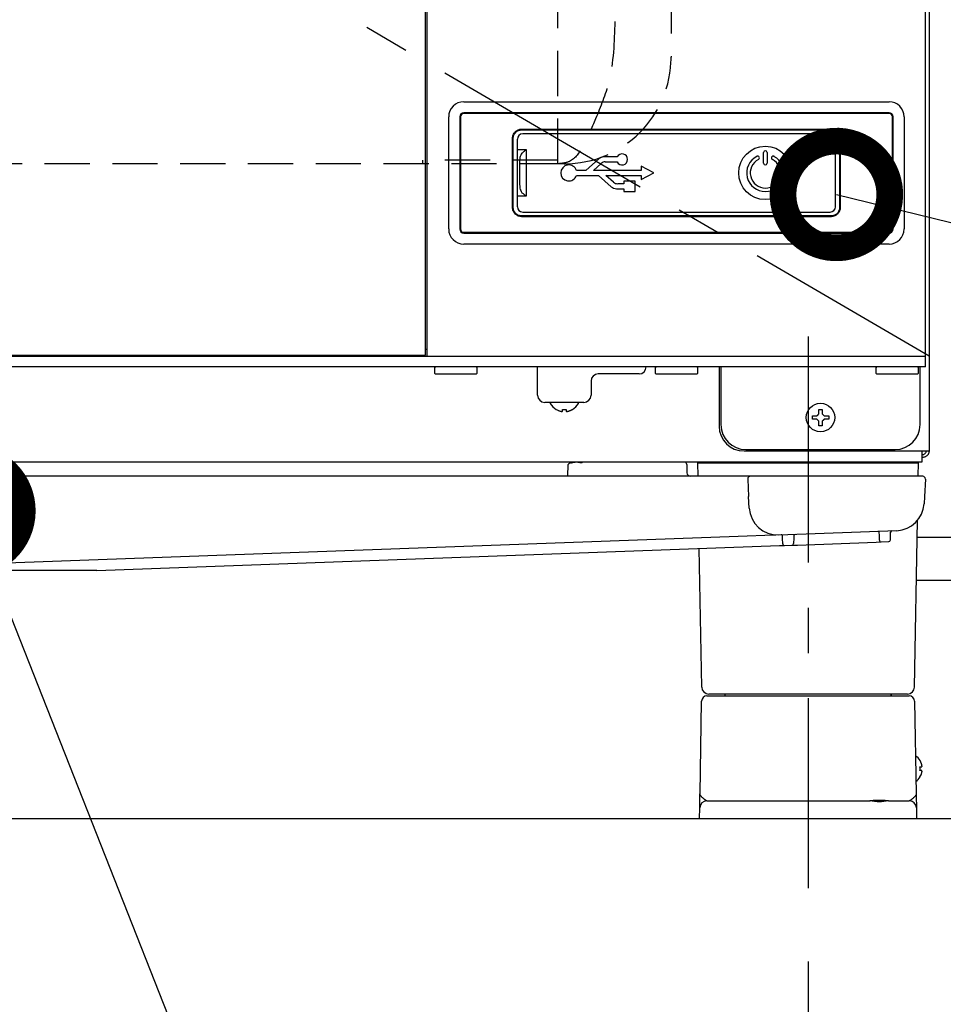
# Model space of a CAD drawing. Extents: x 31 to 8176, y 0 to 5507.
# Drawn here: x 1692 to 1952, y 1337 to 1614 of the extents above; entities that cross this region are included whole.
import ezdxf

# ---------------------------------------------------------------- set-up
doc = ezdxf.new("R2010")
doc.units = 0
doc.header["$LTSCALE"] = 2
doc.header["$MEASUREMENT"] = 0
doc.linetypes.add('CENTER', pattern=[50.8, 31.75, -6.35, 6.35, -6.35])
doc.linetypes.add('HIDDEN', pattern=[9.525, 6.35, -3.175])
doc.layers.add('DANMEN', color=7, linetype='Continuous')
doc.layers.add('SUNPOU', color=7, linetype='Continuous')
doc.styles.get("Standard").update_dxf_attribs({"font": 'romans.shx', "bigfont": 'extfont.shx'})
doc.dimstyles.get("Standard").update_dxf_attribs({"dimscale": 20, "dimtxt": 2, "dimasz": 3, "dimexe": 1, "dimexo": 1, "dimgap": 0.6, "dimtad": 3, "dimdec": 0, "dimzin": 0, "dimdsep": 46, "dimtxsty": 'Standard', "dimblk": 'OPEN', "dimcen": 1.5, "dimadec": 0, "dimazin": 0, "dimtfac": 1, "dimtdec": 0, "dimtmove": 0, "dimatfit": 0, "dimldrblk": 'DOTSMALL', "dimfxl": 1, "dimtolj": 1, "dimtzin": 0, "dimarcsym": 0})
doc.dimstyles.new('STANDARD$0', dxfattribs={"dimscale": 10, "dimtxt": 2, "dimasz": 3, "dimexe": 1, "dimexo": 1, "dimgap": 0.6, "dimtad": 3, "dimdec": 0, "dimzin": 0, "dimdsep": 46, "dimtxsty": 'Standard', "dimblk1": 'OPEN', "dimblk2": 'OPEN', "dimsah": 1, "dimcen": 1.5, "dimadec": 0, "dimazin": 0, "dimtfac": 1, "dimtdec": 0, "dimtmove": 0, "dimatfit": 0, "dimldrblk": 'DOTSMALL', "dimfxl": 1, "dimtvp": 1, "dimtolj": 1, "dimtzin": 0, "dimarcsym": 0})

# ---------------------------------------------------------------- blocks, each defined once
blk = doc.blocks.new('_OPEN')
at = {"color": 0, "linetype": 'ByBlock'}
for p, q in [((-1, 0.1667), (0, 0)), ((0, 0), (-1, -0.1667)), ((0, 0), (-1, 0))]:
    blk.add_line(p, q, dxfattribs=at)
blk = doc.blocks.new('*D28')
at = {"layer": 'DEFPOINTS', "color": 0, "lineweight": 0}
for p in [(1231.79, 1369.29), (1913.79, 1369.29), (1913.79, 996.39)]:
    blk.add_point(p, dxfattribs=at)
at = {"layer": 'SUNPOU', "color": 0, "lineweight": -2}
for p, q in [((1231.79, 1349.29), (1231.79, 976.39)), ((1913.79, 1349.29), (1913.79, 976.39)), ((1291.79, 996.39), (1853.79, 996.39))]:
    blk.add_line(p, q, dxfattribs=at)
at = {"layer": 'SUNPOU', "color": 0, "lineweight": -2, "xscale": 60, "yscale": 60, "zscale": 60, "rotation": 180}
blk.add_blockref('_OPEN', (1231.79, 996.39), dxfattribs=at)
at = {"layer": 'SUNPOU', "color": 0, "lineweight": -2, "xscale": 60, "yscale": 60, "zscale": 60}
blk.add_blockref('_OPEN', (1913.79, 996.39), dxfattribs=at)
at = {"layer": 'SUNPOU', "color": 0, "insert": (1572.79, 1028.39), "char_height": 40, "attachment_point": 5}
blk.add_mtext('\\A1;682', dxfattribs=at)
blk = doc.blocks.new('_DotSmall')
at = {"color": 0, "linetype": 'ByBlock', "const_width": 0.5}
blk.add_lwpolyline([(-0.0625, 0, 1), (0.0625, 0, 1)], format="xyb", close=True, dxfattribs=at)

msp = doc.modelspace()

# ---------------------------------------------------------------- linework, layer by layer
at = {"color": 2}
for p, q in [((1806.29, 1519.65), (1806.29, 2370.65)), ((1806.79, 1519.4), (1806.79, 2370.9)), ((1946.79, 1519.4), (1946.79, 2370.9)), ((1947.79, 2371.15), (1947.79, 1492.75)), ((1817.04, 1590.89), (1936.54, 1590.89)), ((1812.79, 1555.14), (1812.79, 1586.64)), ((1815.9, 1586.64), (1815.9, 1555.14)), ((1816.1, 1586.64), (1816.1, 1555.14)), ((1936.54, 1587.79), (1817.04, 1587.79)), ((1936.54, 1587.59), (1817.04, 1587.59)), ((1937.49, 1555.14), (1937.49, 1586.64)), ((1937.69, 1555.14), (1937.69, 1586.64)), ((1940.79, 1586.64), (1940.79, 1555.14)), ((1833.34, 1583.2), (1920.25, 1583.2)), ((1833.34, 1583), (1920.25, 1583)), ((1830.74, 1561.19), (1830.74, 1580.6)), ((1830.94, 1561.19), (1830.94, 1580.6)), ((1832.09, 1561.39), (1832.09, 1580.39)), ((1919.99, 1581.89), (1833.59, 1581.89)), ((1921.49, 1561.39), (1921.49, 1580.39)), ((1922.65, 1580.6), (1922.65, 1561.19)), ((1922.85, 1580.6), (1922.85, 1561.19)), ((1832.09, 1577.44), (1834.59, 1577.44)), ((1834.59, 1577.44), (1834.59, 1564.34)), ((1854.96, 1574.82), (1851.35, 1571.59)), ((1860.14, 1575.39), (1856.46, 1575.39)), ((1901.29, 1573.64), (1901.29, 1576.64)), ((1902.29, 1576.64), (1902.29, 1573.64)), ((1832.74, 1574.21), (1832.74, 1567.58)), ((1851.35, 1571.59), (1848.68, 1571.59)), ((1853.45, 1571.59), (1855.64, 1573.55)), ((1866.89, 1571.59), (1853.45, 1571.59)), ((1856.81, 1573.99), (1860.14, 1573.99)), ((1866.89, 1572.75), (1866.89, 1571.59)), ((1870.49, 1570.89), (1866.89, 1572.75)), ((1848.68, 1570.19), (1854.9, 1570.19)), ((1854.9, 1570.19), (1858.46, 1567.01)), ((1859.13, 1568.29), (1857, 1570.19)), ((1857, 1570.19), (1866.89, 1570.19)), ((1866.89, 1569.03), (1870.49, 1570.89)), ((1866.89, 1570.19), (1866.89, 1569.03)), ((1859.95, 1566.44), (1862.03, 1566.44)), ((1862.03, 1567.84), (1860.3, 1567.84)), ((1862.03, 1568.59), (1862.03, 1567.84)), ((1865.23, 1568.59), (1862.03, 1568.59)), ((1862.03, 1566.44), (1862.03, 1565.69)), ((1865.23, 1565.69), (1865.23, 1568.59)), ((1834.59, 1564.34), (1832.09, 1564.34)), ((1862.03, 1565.69), (1865.23, 1565.69)), ((1920.25, 1558.79), (1833.34, 1558.79)), ((1920.25, 1558.59), (1833.34, 1558.59)), ((1833.59, 1559.89), (1919.99, 1559.89)), ((1817.04, 1554.2), (1936.54, 1554.2)), ((1817.04, 1554), (1936.54, 1554)), ((1936.54, 1550.89), (1817.04, 1550.89)), ((1198.79, 1519.4), (1946.79, 1519.4)), ((1339.29, 1519.65), (1806.29, 1519.65)), ((1696.21, 1519.65), (1696.21, 1519.4)), ((1767.85, 1519.4), (1767.85, 1519.65)), ((1805.79, 1519.65), (1805.79, 1519.4)), ((1806.29, 1521.4), (1806.79, 1521.4)), ((1944.79, 1519.4), (1944.79, 1519.4)), ((1946.79, 1516.4), (1946.79, 1519.4)), ((1946.79, 1516.4), (1198.79, 1516.4)), ((1809.04, 1516.4), (1808.79, 1516.15)), ((1820.79, 1516.15), (1820.54, 1516.4)), ((1837.79, 1508.4), (1837.79, 1516.4)), ((1871.04, 1516.4), (1870.79, 1516.15)), ((1882.79, 1516.15), (1882.54, 1516.4)), ((1888.79, 1516.4), (1888.79, 1499.75)), ((1889.29, 1516.4), (1889.29, 1500.15)), ((1933.04, 1516.4), (1932.79, 1516.15)), ((1944.79, 1516.15), (1944.54, 1516.4)), ((1945.29, 1500.15), (1945.29, 1516.4)), ((1808.79, 1516.15), (1808.79, 1514.65)), ((1808.79, 1514.65), (1809.04, 1514.4)), ((1809.04, 1514.4), (1820.54, 1514.4)), ((1820.54, 1514.4), (1820.79, 1514.65)), ((1820.79, 1514.65), (1820.79, 1516.15)), ((1866.29, 1514.4), (1854.79, 1514.4)), ((1870.79, 1516.15), (1870.79, 1514.65)), ((1870.79, 1514.65), (1871.04, 1514.4)), ((1871.04, 1514.4), (1882.54, 1514.4)), ((1882.54, 1514.4), (1882.79, 1514.65)), ((1882.79, 1514.65), (1882.79, 1516.15)), ((1932.79, 1516.15), (1932.79, 1514.65)), ((1932.79, 1514.65), (1933.04, 1514.4)), ((1933.04, 1514.4), (1944.54, 1514.4)), ((1944.54, 1514.4), (1944.79, 1514.65)), ((1944.79, 1514.65), (1944.79, 1516.15)), ((1852.79, 1512.4), (1852.79, 1508.4)), ((1850.79, 1506.4), (1839.79, 1506.4)), ((1841.29, 1506.4), (1841.29, 1506.3)), ((1849.29, 1506.3), (1849.29, 1506.4)), ((1842.99, 1504.42), (1842.99, 1504.45)), ((1847.59, 1504.45), (1847.59, 1504.42)), ((1914.99, 1501.65), (1914.99, 1502.65)), ((1919.59, 1502.65), (1919.59, 1501.65)), ((1895.79, 1492.75), (1947.79, 1492.75)), ((1896.29, 1493.15), (1938.29, 1493.15)), ((1945.79, 1492.75), (1945.79, 1489.65)), ((1945.99, 1491.75), (1945.79, 1491.75)), ((1945.79, 1489.65), (1258.75, 1489.65)), ((1846.31, 1485.65), (1846.33, 1488.91)), ((1879.71, 1488.91), (1879.75, 1486.63)), ((1882.79, 1489.45), (1944.79, 1489.45)), ((1882.86, 1485.65), (1882.79, 1489.45)), ((1944.73, 1485.65), (1944.79, 1489.45)), ((1945.99, 1490.95), (1945.79, 1490.95)), ((1946, 1485.65), (1199.58, 1485.65)), ((1896.84, 1484.86), (1897.09, 1480)), ((1946.75, 1484.86), (1946.5, 1480)), ((1897.26, 1476.72), (1897.09, 1480)), ((1946.5, 1480), (1946.39, 1477.93)), ((1943.69, 1426.41), (1944.51, 1473.18)), ((1938.69, 1470.35), (1905.54, 1469.14)), ((1933.82, 1469.18), (1933.81, 1469.77)), ((1936.94, 1467.76), (1936.97, 1469.26)), ((1936.97, 1469.26), (1936.98, 1469.91)), ((1894.1, 1468.72), (1672.98, 1460.65)), ((1904.21, 1469.09), (1894.1, 1468.72)), ((1906.64, 1468.19), (1906.63, 1468.77)), ((1906.66, 1466.69), (1906.64, 1468.19)), ((1909.75, 1468.27), (1909.73, 1466.77)), ((1909.76, 1468.92), (1909.75, 1468.27)), ((1910.84, 1466.33), (1932.96, 1467.14)), ((1932.96, 1467.14), (1934.36, 1467.19)), ((1933.84, 1467.68), (1933.82, 1469.18)), ((1934.36, 1467.19), (1936.46, 1467.27)), ((1981.79, 1468.45), (1944.43, 1468.45)), ((1713.95, 1459.15), (1905.78, 1466.15)), ((1883.89, 1426.41), (1883.21, 1465.32)), ((1905.78, 1466.15), (1907.18, 1466.2)), ((1907.18, 1466.2), (1909.25, 1466.28)), ((1909.25, 1466.28), (1910.84, 1466.33)), ((1713.95, 1459.15), (1431.64, 1459.15)), ((1944.22, 1456.45), (1981.79, 1456.45)), ((1883.42, 1396.41), (1883.87, 1422.47)), ((1885.37, 1423.95), (1942.22, 1423.95)), ((1941.69, 1424.45), (1885.89, 1424.45)), ((1890.55, 1423.95), (1890.55, 1423.96)), ((1937.04, 1423.95), (1937.04, 1423.96)), ((1943.72, 1422.47), (1944.17, 1396.41)), ((1945.24, 1405.75), (1945.27, 1405.75)), ((1945.27, 1401.15), (1945.24, 1401.15)), ((1883.29, 1389.45), (1883.35, 1392.48)), ((1885.35, 1394.45), (1931.22, 1394.45)), ((1936.37, 1394.45), (1942.24, 1394.45)), ((1944.24, 1392.48), (1944.29, 1389.45)), ((659.19, 1389.45), (4697.48, 1389.45))]:
    msp.add_line(p, q, dxfattribs=at)
for centre, radius in [((1901.79, 1570.89), 7.5), ((1917.29, 1502.15), 4)]:
    msp.add_circle(centre, radius, dxfattribs=at)
for centre, radius, start, end in [((1817.04, 1586.64), 4.25, 90, 180), ((1936.54, 1586.64), 4.25, 0, 90), ((1817.04, 1586.64), 1.15, 90, 180), ((1817.04, 1586.64), 0.946, 90, 180), ((1936.54, 1586.64), 1.15, 0, 90), ((1936.54, 1586.64), 0.946, 0, 90), ((1833.59, 1580.39), 1.5, 90, 180), ((1919.99, 1580.39), 1.5, 0, 90), ((1901.79, 1576.64), 0.5, 0, 180), ((1856.46, 1573.14), 2.25, 90, 131.8103), ((1861.52, 1574.69), 1.55, 206.8472, 153.1528), ((1901.79, 1570.89), 5.25, 117.5, 62.5), ((1901.79, 1570.89), 4.25, 117.5, 62.5), ((1899.6, 1575.11), 0.5, 297.5, 117.5), ((1903.99, 1575.11), 0.5, 62.5, 242.5), ((1846.54, 1570.89), 2.25, 17.9765, 341.7239), ((1856.81, 1572.24), 1.75, 90, 131.8103), ((1901.79, 1573.64), 0.5, 180, 0), ((1859.95, 1568.69), 2.25, 228.2874, 270), ((1860.3, 1569.59), 1.75, 228.2874, 270), ((1833.59, 1561.39), 1.5, 180, 270), ((1919.99, 1561.39), 1.5, 270, 0), ((1817.04, 1555.14), 4.25, 180, 270), ((1817.04, 1555.14), 1.15, 180, 270), ((1817.04, 1555.14), 0.946, 180, 270), ((1936.54, 1555.14), 4.25, 270, 0), ((1936.54, 1555.14), 1.15, 270, 0), ((1936.54, 1555.14), 0.946, 270, 0), ((1768.85, 1519.9), 0.5, 270, 330.0001), ((1866.29, 1516.4), 2, 270, 0), ((1854.79, 1512.4), 2, 90, 180), ((1839.79, 1508.4), 2, 180, 270), ((1850.79, 1508.4), 2, 270, 0), ((1841.69, 1506.3), 0.4, 180, 210.3012), ((1845.49, 1508.52), 4.8, 210.3012, 238.6273), ((1845.09, 1508.52), 4.8, 301.3727, 329.6988), ((1848.89, 1506.3), 0.4, 329.6988, 0), ((1895.79, 1499.75), 7, 180, 270), ((1878.96, 1488.9), 0.75, 1, 90), ((1880.75, 1486.65), 1, 181, 270), ((1897.58, 1484.9), 0.75, 90, 183), ((1946, 1484.9), 0.75, 357, 90), ((1938.4, 1478.35), 8, 272.0902, 357), ((1905.25, 1477.14), 8, 183, 272.0902), ((1910.16, 1468.91), 0.4, 92.0902, 179), ((1933.41, 1469.76), 0.4, 1, 92.0902), ((1937.38, 1469.9), 0.4, 92.0902, 179), ((1906.23, 1468.77), 0.4, 1, 92.0902), ((1907.16, 1466.7), 0.5, 181, 272.0902), ((1909.23, 1466.77), 0.5, 272.0902, 359), ((1934.34, 1467.69), 0.5, 181, 272.0902), ((1936.44, 1467.77), 0.5, 272.0902, 359), ((1885.89, 1426.45), 2, 181, 270), ((1941.69, 1426.45), 2, 270, 359), ((1885.37, 1422.45), 1.5, 90, 179), ((1890.05, 1423.95), 0.5, 1, 90), ((1890.09, 1423.95), 0.5, 0, 90), ((1937.49, 1423.95), 0.5, 90, 180), ((1937.54, 1423.95), 0.5, 90, 179), ((1942.22, 1422.45), 1.5, 1, 90), ((1941.17, 1403.25), 4.8, 31.3459, 54.1501), ((1941.49, 1403.45), 3.78, 0.0035, 7.6041), ((1941.49, 1403.45), 3.78, 352.3959, 359.9965), ((1941.17, 1403.65), 4.8, 307.7466, 328.6074), ((1885.35, 1392.45), 2, 90, 179), ((1942.24, 1392.45), 2, 1, 90)]:
    msp.add_arc(centre, radius, start, end, dxfattribs=at)
for centre, major_axis, ratio, start_param, end_param in [((1770.62, 1519.9), (0, 0.5), 0.292372, 3.141593, 4.1888), ((1804.58, 1519.9), (0, 0.5), 0.292372, 3.141592, 4.1888), ((1896.29, 1500.15), (-4.95, -4.95), 0.999695, 5.497939, 7.068431), ((1938.29, 1500.15), (4.95, -4.95), 0.999695, 5.497939, 7.068431), ((1849.13, 1488.9), (2.8, 0), 0.268246, 2.414206, 3.124139), ((1850.6, 1488.9), (0, 0.75), 0.707107, 6.283177, 7.12659), ((1890.09, 1423.95), (0, -0.5), 0.990812, 1.590449, 3.141593), ((1894.55, 1423.95), (-4, 0.01), 0.00218, 6.147572, 6.283228), ((1890.09, 1423.95), (0.5, 0), 0.14382, 0, 0.137069), ((1937.49, 1423.95), (-0.5, 0), 0.14382, 6.146116, 6.283185), ((1933.03, 1423.95), (4, 0.01), 0.00218, 6.283142, 6.418799)]:
    msp.add_ellipse(centre, major_axis=major_axis, ratio=ratio, start_param=start_param, end_param=end_param, dxfattribs=at)
for points, knots in [([(1830.74, 1580.6), (1830.74, 1580.76), (1830.77, 1581.1), (1830.92, 1581.58), (1831.15, 1582.03), (1831.47, 1582.43), (1831.86, 1582.76), (1832.32, 1583.01), (1832.82, 1583.16), (1833.16, 1583.2), (1833.34, 1583.2)], [0, 0, 0, 0, 0.122471, 0.245371, 0.370218, 0.494107, 0.61828, 0.743859, 0.871823, 1, 1, 1, 1]), ([(1830.94, 1580.6), (1830.94, 1580.75), (1830.97, 1581.06), (1831.1, 1581.51), (1831.32, 1581.92), (1831.62, 1582.29), (1831.98, 1582.59), (1832.4, 1582.82), (1832.86, 1582.96), (1833.18, 1583), (1833.34, 1583)], [0, 0, 0, 0, 0.12245, 0.245358, 0.370213, 0.494109, 0.618291, 0.743877, 0.871849, 1, 1, 1, 1]), ([(1920.25, 1583.2), (1920.42, 1583.2), (1920.75, 1583.17), (1921.24, 1583.02), (1921.69, 1582.78), (1922.08, 1582.46), (1922.41, 1582.07), (1922.66, 1581.62), (1922.81, 1581.12), (1922.85, 1580.77), (1922.85, 1580.6)], [0, 0, 0, 0, 0.122471, 0.245371, 0.370218, 0.494107, 0.61828, 0.743859, 0.871823, 1, 1, 1, 1]), ([(1920.25, 1583), (1920.4, 1583), (1920.71, 1582.97), (1921.16, 1582.83), (1921.57, 1582.62), (1921.94, 1582.32), (1922.24, 1581.96), (1922.47, 1581.54), (1922.62, 1581.08), (1922.65, 1580.76), (1922.65, 1580.6)], [0, 0, 0, 0, 0.12245, 0.245358, 0.370213, 0.494109, 0.618291, 0.743877, 0.871849, 1, 1, 1, 1]), ([(1834.59, 1577.44), (1834.39, 1577.28), (1833.98, 1576.95), (1833.59, 1576.61), (1833.39, 1576.44)], [0, 0, 0, 0, 0.507666, 1, 1, 1, 1]), ([(1832.8, 1575.21), (1832.78, 1575.05), (1832.75, 1574.71), (1832.74, 1574.38), (1832.74, 1574.21)], [0, 0, 0, 0, 0.482423, 1, 1, 1, 1]), ([(1833.39, 1576.44), (1833.25, 1576.26), (1833.02, 1575.86), (1832.86, 1575.43), (1832.8, 1575.21)], [0, 0, 0, 0, 0.504564, 1, 1, 1, 1]), ([(1832.74, 1567.58), (1832.74, 1567.41), (1832.75, 1567.07), (1832.78, 1566.74), (1832.8, 1566.58)], [0, 0, 0, 0, 0.517416, 1, 1, 1, 1]), ([(1832.8, 1566.58), (1832.86, 1566.36), (1833.02, 1565.93), (1833.25, 1565.53), (1833.39, 1565.34)], [0, 0, 0, 0, 0.495367, 1, 1, 1, 1]), ([(1833.39, 1565.34), (1833.59, 1565.17), (1833.98, 1564.84), (1834.39, 1564.51), (1834.59, 1564.34)], [0, 0, 0, 0, 0.492284, 1, 1, 1, 1]), ([(1833.34, 1558.59), (1833.17, 1558.59), (1832.84, 1558.62), (1832.35, 1558.76), (1831.9, 1559), (1831.51, 1559.32), (1831.18, 1559.71), (1830.93, 1560.17), (1830.77, 1560.66), (1830.74, 1561.01), (1830.74, 1561.19)], [0, 0, 0, 0, 0.122471, 0.245371, 0.370218, 0.494107, 0.61828, 0.743859, 0.871823, 1, 1, 1, 1]), ([(1833.34, 1558.79), (1833.18, 1558.79), (1832.88, 1558.82), (1832.43, 1558.95), (1832.01, 1559.17), (1831.65, 1559.46), (1831.34, 1559.83), (1831.11, 1560.24), (1830.97, 1560.7), (1830.94, 1561.03), (1830.94, 1561.19)], [0, 0, 0, 0, 0.12245, 0.245358, 0.370213, 0.494109, 0.618291, 0.743877, 0.871849, 1, 1, 1, 1]), ([(1922.85, 1561.19), (1922.85, 1561.02), (1922.82, 1560.69), (1922.67, 1560.2), (1922.44, 1559.75), (1922.12, 1559.35), (1921.72, 1559.03), (1921.27, 1558.78), (1920.77, 1558.62), (1920.42, 1558.59), (1920.25, 1558.59)], [0, 0, 0, 0, 0.122471, 0.245371, 0.370218, 0.494107, 0.61828, 0.743859, 0.871823, 1, 1, 1, 1]), ([(1922.65, 1561.19), (1922.65, 1561.03), (1922.62, 1560.72), (1922.49, 1560.28), (1922.27, 1559.86), (1921.97, 1559.49), (1921.61, 1559.19), (1921.19, 1558.96), (1920.73, 1558.82), (1920.41, 1558.79), (1920.25, 1558.79)], [0, 0, 0, 0, 0.12245, 0.245357, 0.370211, 0.494106, 0.618287, 0.743873, 0.871844, 1, 1, 1, 1]), ([(1842.99, 1504.45), (1843.2, 1504.33), (1843.41, 1504.22), (1843.73, 1504.08), (1843.84, 1504.04), (1844.07, 1503.96), (1844.18, 1503.93), (1844.29, 1503.9)], [0, 0, 0, 0, 0.5, 0.5, 0.75, 0.75, 1, 1, 1, 1]), ([(1845.79, 1504.45), (1845.79, 1504.33), (1845.79, 1504.22), (1845.79, 1504.08), (1845.79, 1504.04), (1845.79, 1503.96), (1845.79, 1503.93), (1845.79, 1503.9)], [0, 0, 0, 0, 0.5, 0.5, 0.75, 0.75, 1, 1, 1, 1]), ([(1914.99, 1502.65), (1915.2, 1502.65), (1915.41, 1502.65), (1915.73, 1502.65), (1915.84, 1502.65), (1916.07, 1502.65), (1916.18, 1502.65), (1916.29, 1502.65)], [0, 0, 0, 0, 0.5, 0.5, 0.75, 0.75, 1, 1, 1, 1]), ([(1917.79, 1504.45), (1917.79, 1504.24), (1917.79, 1504.03), (1917.79, 1503.71), (1917.79, 1503.6), (1917.79, 1503.38), (1917.79, 1503.26), (1917.79, 1503.15)], [0, 0, 0, 0, 0.5, 0.5, 0.75, 0.75, 1, 1, 1, 1]), ([(1916.79, 1499.85), (1916.79, 1500.05), (1916.79, 1500.26), (1916.79, 1500.59), (1916.79, 1500.7), (1916.79, 1500.92), (1916.79, 1501.03), (1916.79, 1501.15)], [0, 0, 0, 0, 0.5, 0.5, 0.75, 0.75, 1, 1, 1, 1]), ([(1919.59, 1501.65), (1919.39, 1501.65), (1919.18, 1501.65), (1918.86, 1501.65), (1918.75, 1501.65), (1918.52, 1501.65), (1918.41, 1501.65), (1918.29, 1501.65)], [0, 0, 0, 0, 0.5, 0.5, 0.75, 0.75, 1, 1, 1, 1]), ([(1947.79, 1492.75), (1947.79, 1492.72), (1947.79, 1492.69), (1947.79, 1492.63), (1947.78, 1492.54), (1947.77, 1492.45), (1947.74, 1492.28), (1947.7, 1492.17), (1947.64, 1492.01), (1947.61, 1491.95), (1947.57, 1491.87), (1947.55, 1491.85), (1947.52, 1491.8), (1947.51, 1491.77), (1947.43, 1491.65), (1947.35, 1491.56), (1947.18, 1491.39), (1947.09, 1491.32), (1946.9, 1491.18), (1946.79, 1491.13), (1946.63, 1491.06), (1946.57, 1491.04), (1946.49, 1491.02), (1946.46, 1491.01), (1946.4, 1490.99), (1946.37, 1490.99), (1946.23, 1490.96), (1946.11, 1490.95), (1945.99, 1490.95)], [0, 0, 0, 0, 0.03125, 0.03125, 0.0625, 0.125, 0.125, 0.25, 0.25, 0.3125, 0.3125, 0.34375, 0.34375, 0.375, 0.375, 0.5, 0.5, 0.625, 0.625, 0.75, 0.75, 0.8125, 0.8125, 0.84375, 0.84375, 0.875, 0.875, 1, 1, 1, 1]), ([(1945.99, 1491.75), (1946.01, 1491.75), (1946.03, 1491.75), (1946.06, 1491.75), (1946.08, 1491.75), (1946.13, 1491.76), (1946.16, 1491.76), (1946.25, 1491.78), (1946.32, 1491.8), (1946.5, 1491.87), (1946.61, 1491.95), (1946.79, 1492.13), (1946.87, 1492.24), (1946.94, 1492.42), (1946.96, 1492.49), (1946.98, 1492.58), (1946.99, 1492.62), (1946.99, 1492.68), (1946.99, 1492.71), (1946.99, 1492.75)], [0, 0, 0, 0, 0.03125, 0.03125, 0.0625, 0.0625, 0.125, 0.125, 0.25, 0.25, 0.5, 0.5, 0.75, 0.75, 0.875, 0.875, 0.9375, 0.9375, 1, 1, 1, 1]), ([(1847.04, 1489.4), (1847.05, 1489.4), (1847.07, 1489.41), (1847.11, 1489.42), (1847.14, 1489.43), (1847.18, 1489.44), (1847.21, 1489.45), (1847.24, 1489.46), (1847.28, 1489.46), (1847.31, 1489.47), (1847.34, 1489.48), (1847.37, 1489.49), (1847.41, 1489.5), (1847.44, 1489.51), (1847.47, 1489.52), (1847.5, 1489.52), (1847.56, 1489.54), (1847.63, 1489.55), (1847.72, 1489.57), (1847.81, 1489.59), (1847.88, 1489.6), (1847.95, 1489.61), (1847.99, 1489.62), (1848.04, 1489.63), (1848.09, 1489.63), (1848.14, 1489.64), (1848.19, 1489.64), (1848.24, 1489.64), (1848.28, 1489.65), (1848.33, 1489.65), (1848.37, 1489.65), (1848.38, 1489.65)], [0, 0, 0, 0, 0.024733, 0.049392, 0.073977, 0.098488, 0.122925, 0.147289, 0.171579, 0.195796, 0.21994, 0.244011, 0.268009, 0.291934, 0.315786, 0.339566, 0.363274, 0.431447, 0.498988, 0.5659, 0.632188, 0.66795, 0.703935, 0.740144, 0.776579, 0.813242, 0.850132, 0.887252, 0.924603, 0.962185, 1, 1, 1, 1]), ([(1850.21, 1489.4), (1850.2, 1489.4), (1850.18, 1489.4), (1850.15, 1489.4), (1850.11, 1489.41), (1850.08, 1489.41), (1850.05, 1489.42), (1850.02, 1489.42), (1849.99, 1489.42), (1849.96, 1489.43), (1849.93, 1489.43), (1849.9, 1489.44), (1849.87, 1489.44), (1849.84, 1489.45), (1849.81, 1489.45), (1849.78, 1489.45), (1849.75, 1489.46), (1849.72, 1489.46), (1849.69, 1489.47), (1849.67, 1489.47), (1849.64, 1489.47), (1849.57, 1489.48), (1849.46, 1489.5), (1849.32, 1489.52), (1849.18, 1489.54), (1849.06, 1489.57), (1848.95, 1489.58), (1848.84, 1489.6), (1848.74, 1489.61), (1848.67, 1489.62), (1848.61, 1489.63), (1848.58, 1489.64), (1848.54, 1489.64), (1848.51, 1489.64), (1848.48, 1489.64), (1848.45, 1489.65), (1848.41, 1489.65), (1848.39, 1489.65), (1848.38, 1489.65)], [0, 0, 0, 0, 0.018454, 0.036724, 0.054809, 0.072708, 0.090419, 0.107944, 0.12528, 0.142428, 0.159386, 0.176156, 0.192737, 0.209128, 0.225329, 0.241341, 0.257162, 0.272793, 0.288234, 0.303484, 0.318544, 0.333414, 0.413226, 0.488591, 0.559554, 0.626203, 0.685295, 0.741388, 0.794601, 0.845075, 0.86492, 0.884605, 0.904143, 0.923545, 0.94282, 0.961979, 0.981035, 1, 1, 1, 1]), ([(1904.76, 1469.11), (1904.74, 1469.11), (1904.72, 1469.11), (1904.62, 1469.11), (1904.54, 1469.11), (1904.37, 1469.1), (1904.29, 1469.1), (1904.21, 1469.09)], [0, 0, 0, 0, 0.114703, 0.114703, 0.557351, 0.557351, 1, 1, 1, 1]), ([(1945.24, 1403.95), (1945.36, 1403.95), (1945.47, 1403.95), (1945.61, 1403.95), (1945.65, 1403.95), (1945.73, 1403.95), (1945.76, 1403.95), (1945.79, 1403.95)], [0, 0, 0, 0, 0.5, 0.5, 0.75, 0.75, 1, 1, 1, 1]), ([(1945.24, 1401.15), (1945.36, 1401.35), (1945.47, 1401.56), (1945.61, 1401.89), (1945.65, 1402), (1945.73, 1402.22), (1945.76, 1402.33), (1945.79, 1402.45)], [0, 0, 0, 0, 0.5, 0.5, 0.75, 0.75, 1, 1, 1, 1]), ([(1883.35, 1392.48), (1883.35, 1392.48), (1883.35, 1392.48), (1883.35, 1392.49), (1883.35, 1392.5), (1883.35, 1392.52), (1883.35, 1392.54), (1883.35, 1392.6), (1883.35, 1392.63), (1883.35, 1392.69), (1883.35, 1392.73), (1883.35, 1392.77), (1883.35, 1392.79), (1883.35, 1392.8), (1883.35, 1392.87), (1883.35, 1392.93), (1883.36, 1393.06), (1883.36, 1393.13), (1883.36, 1393.36), (1883.37, 1393.53), (1883.37, 1393.76), (1883.37, 1393.81), (1883.37, 1393.9), (1883.37, 1394.05), (1883.38, 1394.21), (1883.38, 1394.52), (1883.39, 1394.75), (1883.39, 1395.03), (1883.39, 1395.09), (1883.39, 1395.21), (1883.4, 1395.38), (1883.4, 1395.56), (1883.4, 1395.8), (1883.41, 1395.92), (1883.41, 1396.11), (1883.41, 1396.2), (1883.41, 1396.31), (1883.41, 1396.35), (1883.41, 1396.38), (1883.42, 1396.4), (1883.42, 1396.41)], [0, 0, 0, 0, 0.029052, 0.029052, 0.060373, 0.060373, 0.123015, 0.123015, 0.185657, 0.185657, 0.216977, 0.232638, 0.232638, 0.248298, 0.248298, 0.31094, 0.31094, 0.373582, 0.373582, 0.498866, 0.498866, 0.530186, 0.530186, 0.561507, 0.624149, 0.624149, 0.749433, 0.749433, 0.780754, 0.780754, 0.812075, 0.874716, 0.874716, 0.937358, 0.937358, 0.968679, 0.98434, 0.99217, 0.99217, 1, 1, 1, 1]), ([(1885.35, 1394.45), (1885.31, 1394.45), (1885.27, 1394.46), (1885.19, 1394.49), (1885.14, 1394.51), (1885.07, 1394.55), (1885.05, 1394.57), (1885, 1394.6), (1884.98, 1394.61), (1884.9, 1394.67), (1884.85, 1394.71), (1884.74, 1394.79), (1884.69, 1394.84), (1884.58, 1394.93), (1884.52, 1394.98), (1884.41, 1395.07), (1884.35, 1395.12), (1884.24, 1395.22), (1884.19, 1395.27), (1884.08, 1395.36), (1884.03, 1395.41), (1883.93, 1395.5), (1883.89, 1395.55), (1883.75, 1395.69), (1883.67, 1395.78), (1883.58, 1395.92), (1883.55, 1395.97), (1883.51, 1396.03), (1883.5, 1396.06), (1883.48, 1396.1), (1883.47, 1396.12), (1883.45, 1396.19), (1883.43, 1396.26), (1883.42, 1396.33), (1883.42, 1396.37), (1883.42, 1396.39), (1883.42, 1396.4), (1883.42, 1396.41)], [0, 0, 0, 0, 0.0625, 0.0625, 0.125, 0.125, 0.15625, 0.15625, 0.1875, 0.1875, 0.25, 0.25, 0.3125, 0.3125, 0.375, 0.375, 0.4375, 0.4375, 0.5, 0.5, 0.5625, 0.5625, 0.625, 0.625, 0.75, 0.75, 0.8125, 0.8125, 0.84375, 0.84375, 0.875, 0.875, 0.9375, 0.96875, 0.984375, 0.984375, 1, 1, 1, 1]), ([(1936.42, 1394.45), (1936.32, 1394.45), (1936.22, 1394.45), (1936.01, 1394.46), (1935.91, 1394.46), (1935.69, 1394.47), (1935.59, 1394.48), (1935.42, 1394.49), (1935.37, 1394.49), (1935.26, 1394.5), (1935.2, 1394.5), (1935.04, 1394.51), (1934.81, 1394.52), (1934.48, 1394.54), (1934.14, 1394.55), (1933.91, 1394.55), (1933.68, 1394.55), (1933.57, 1394.55), (1933.34, 1394.55), (1933.23, 1394.54), (1933, 1394.53), (1932.89, 1394.53), (1932.66, 1394.52), (1932.55, 1394.51), (1932.39, 1394.5), (1932.33, 1394.5), (1932.22, 1394.49), (1932.16, 1394.49), (1932, 1394.48), (1931.89, 1394.47), (1931.68, 1394.46), (1931.58, 1394.46), (1931.37, 1394.45), (1931.27, 1394.45), (1931.17, 1394.45)], [0, 0, 0, 0, 0.0625, 0.0625, 0.125, 0.125, 0.1875, 0.1875, 0.21875, 0.21875, 0.25, 0.25, 0.3125, 0.375, 0.4375, 0.5, 0.5, 0.5625, 0.5625, 0.625, 0.625, 0.6875, 0.6875, 0.75, 0.75, 0.78125, 0.78125, 0.8125, 0.8125, 0.875, 0.875, 0.9375, 0.9375, 1, 1, 1, 1]), ([(1944.17, 1396.41), (1944.17, 1396.37), (1944.17, 1396.32), (1944.15, 1396.23), (1944.14, 1396.19), (1944.12, 1396.12), (1944.11, 1396.1), (1944.09, 1396.06), (1944.07, 1396.03), (1944.04, 1395.97), (1944.01, 1395.92), (1943.91, 1395.78), (1943.83, 1395.69), (1943.7, 1395.55), (1943.65, 1395.5), (1943.56, 1395.41), (1943.5, 1395.36), (1943.4, 1395.26), (1943.34, 1395.22), (1943.23, 1395.12), (1943.18, 1395.07), (1943.07, 1394.98), (1943.01, 1394.93), (1942.9, 1394.84), (1942.85, 1394.79), (1942.74, 1394.71), (1942.69, 1394.67), (1942.61, 1394.61), (1942.59, 1394.6), (1942.54, 1394.56), (1942.51, 1394.55), (1942.44, 1394.51), (1942.4, 1394.49), (1942.32, 1394.46), (1942.28, 1394.45), (1942.24, 1394.45)], [0, 0, 0, 0, 0.0625, 0.0625, 0.125, 0.125, 0.15625, 0.15625, 0.1875, 0.1875, 0.25, 0.25, 0.375, 0.375, 0.4375, 0.4375, 0.5, 0.5, 0.5625, 0.5625, 0.625, 0.625, 0.6875, 0.6875, 0.75, 0.75, 0.8125, 0.8125, 0.84375, 0.84375, 0.875, 0.875, 0.9375, 0.9375, 1, 1, 1, 1]), ([(1944.17, 1396.41), (1944.17, 1396.4), (1944.17, 1396.38), (1944.17, 1396.35), (1944.17, 1396.31), (1944.18, 1396.2), (1944.18, 1395.99), (1944.18, 1395.8), (1944.19, 1395.44), (1944.19, 1395.21), (1944.21, 1394.52), (1944.21, 1394.09), (1944.22, 1393.7), (1944.22, 1393.67), (1944.22, 1393.63), (1944.22, 1393.61), (1944.22, 1393.54), (1944.22, 1393.41), (1944.23, 1393.29), (1944.23, 1393.06), (1944.23, 1392.93), (1944.24, 1392.8), (1944.24, 1392.79), (1944.24, 1392.77), (1944.24, 1392.73), (1944.24, 1392.69), (1944.24, 1392.63), (1944.24, 1392.6), (1944.24, 1392.54), (1944.24, 1392.52), (1944.24, 1392.49), (1944.24, 1392.48), (1944.24, 1392.48)], [0, 0, 0, 0, 0.007824, 0.007824, 0.015648, 0.031295, 0.06259, 0.125181, 0.125181, 0.250362, 0.250362, 0.500723, 0.500723, 0.516371, 0.516371, 0.532018, 0.532018, 0.563314, 0.625904, 0.625904, 0.751085, 0.751085, 0.766732, 0.766732, 0.78238, 0.813675, 0.813675, 0.876266, 0.876266, 0.938856, 0.938856, 1, 1, 1, 1]), ([(1936.37, 1394.45), (1936.28, 1394.45), (1936.19, 1394.44), (1936.04, 1394.43), (1936, 1394.43), (1935.9, 1394.42), (1935.85, 1394.41), (1935.7, 1394.39), (1935.6, 1394.37), (1935.39, 1394.34), (1935.28, 1394.32), (1935.07, 1394.29), (1934.96, 1394.27), (1934.74, 1394.24), (1934.62, 1394.23), (1934.48, 1394.21), (1934.45, 1394.21), (1934.39, 1394.2), (1934.3, 1394.19), (1934.21, 1394.19), (1934.04, 1394.18), (1933.92, 1394.17), (1933.68, 1394.17), (1933.56, 1394.18), (1933.33, 1394.19), (1933.21, 1394.2), (1933.04, 1394.22), (1932.95, 1394.23), (1932.87, 1394.24), (1932.81, 1394.25), (1932.78, 1394.25), (1932.64, 1394.27), (1932.53, 1394.29), (1932.36, 1394.31), (1932.31, 1394.32), (1932.2, 1394.34), (1932.15, 1394.35), (1931.99, 1394.37), (1931.89, 1394.39), (1931.74, 1394.41), (1931.69, 1394.42), (1931.59, 1394.43), (1931.54, 1394.43), (1931.4, 1394.44), (1931.31, 1394.45), (1931.22, 1394.45)], [0, 0, 0, 0, 0.0625, 0.0625, 0.09375, 0.09375, 0.125, 0.125, 0.1875, 0.1875, 0.25, 0.25, 0.3125, 0.3125, 0.375, 0.375, 0.390625, 0.390625, 0.40625, 0.4375, 0.4375, 0.5, 0.5, 0.5625, 0.5625, 0.625, 0.625, 0.65625, 0.671875, 0.671875, 0.6875, 0.6875, 0.75, 0.75, 0.78125, 0.78125, 0.8125, 0.8125, 0.875, 0.875, 0.90625, 0.90625, 0.9375, 0.9375, 1, 1, 1, 1])]:
    msp.add_open_spline(points, degree=3, knots=knots, dxfattribs=at)
msp.add_rational_spline([(1805.33, 1519.62), (1805.23, 1519.48), (1805.08, 1519.4), (1804.92, 1519.4)], [0.864998558433, 0.833792192451, 0.878792672974, 1], degree=3, dxfattribs=at)
for points in [[(1844.29, 1503.9), (1844.32, 1503.9), (1844.37, 1503.89), (1844.44, 1503.89), (1844.51, 1503.89), (1844.58, 1503.89), (1844.65, 1503.89), (1844.72, 1503.89), (1844.77, 1503.9), (1844.79, 1503.9)], [(1844.79, 1503.9), (1844.79, 1503.92), (1844.79, 1503.95), (1844.79, 1504), (1844.79, 1504.05), (1844.79, 1504.11), (1844.79, 1504.18), (1844.79, 1504.25), (1844.79, 1504.34), (1844.79, 1504.41), (1844.79, 1504.45)], [(1844.79, 1504.45), (1844.96, 1504.43), (1845.29, 1504.41), (1845.63, 1504.43), (1845.79, 1504.45)], [(1845.79, 1503.9), (1845.82, 1503.9), (1845.87, 1503.89), (1845.94, 1503.89), (1846.02, 1503.89), (1846.09, 1503.89), (1846.16, 1503.89), (1846.22, 1503.89), (1846.27, 1503.9), (1846.29, 1503.9)], [(1846.29, 1503.9), (1846.35, 1503.92), (1846.46, 1503.95), (1846.62, 1504), (1846.78, 1504.05), (1846.93, 1504.11), (1847.08, 1504.18), (1847.24, 1504.25), (1847.41, 1504.34), (1847.53, 1504.41), (1847.59, 1504.45)], [(1916.29, 1502.65), (1916.32, 1502.67), (1916.37, 1502.72), (1916.44, 1502.79), (1916.51, 1502.86), (1916.58, 1502.93), (1916.65, 1503), (1916.72, 1503.08), (1916.77, 1503.12), (1916.79, 1503.15)], [(1916.79, 1503.15), (1916.79, 1503.2), (1916.79, 1503.31), (1916.79, 1503.47), (1916.79, 1503.63), (1916.79, 1503.79), (1916.79, 1503.94), (1916.79, 1504.09), (1916.79, 1504.26), (1916.79, 1504.38), (1916.79, 1504.45)], [(1916.79, 1504.45), (1916.96, 1504.45), (1917.29, 1504.45), (1917.63, 1504.45), (1917.79, 1504.45)], [(1917.79, 1503.15), (1917.82, 1503.12), (1917.87, 1503.07), (1917.94, 1503), (1918.02, 1502.92), (1918.09, 1502.85), (1918.16, 1502.79), (1918.22, 1502.72), (1918.27, 1502.67), (1918.29, 1502.65)], [(1918.29, 1502.65), (1918.35, 1502.65), (1918.46, 1502.65), (1918.62, 1502.65), (1918.78, 1502.65), (1918.93, 1502.65), (1919.08, 1502.65), (1919.24, 1502.65), (1919.41, 1502.65), (1919.53, 1502.65), (1919.59, 1502.65)], [(1916.29, 1501.65), (1916.24, 1501.65), (1916.13, 1501.65), (1915.97, 1501.65), (1915.81, 1501.65), (1915.66, 1501.65), (1915.5, 1501.65), (1915.35, 1501.65), (1915.18, 1501.65), (1915.06, 1501.65), (1914.99, 1501.65)], [(1916.79, 1501.15), (1916.77, 1501.17), (1916.72, 1501.22), (1916.64, 1501.3), (1916.57, 1501.37), (1916.5, 1501.44), (1916.43, 1501.51), (1916.36, 1501.58), (1916.32, 1501.62), (1916.29, 1501.65)], [(1917.79, 1499.85), (1917.63, 1499.85), (1917.29, 1499.85), (1916.96, 1499.85), (1916.79, 1499.85)], [(1918.29, 1501.65), (1918.27, 1501.62), (1918.22, 1501.58), (1918.15, 1501.5), (1918.08, 1501.43), (1918.01, 1501.36), (1917.94, 1501.29), (1917.87, 1501.22), (1917.82, 1501.17), (1917.79, 1501.15)], [(1917.79, 1501.15), (1917.79, 1501.09), (1917.79, 1500.99), (1917.79, 1500.82), (1917.79, 1500.66), (1917.79, 1500.51), (1917.79, 1500.36), (1917.79, 1500.2), (1917.79, 1500.03), (1917.79, 1499.91), (1917.79, 1499.85)], [(1945.79, 1404.45), (1945.78, 1404.5), (1945.75, 1404.61), (1945.7, 1404.77), (1945.64, 1404.93), (1945.58, 1405.09), (1945.51, 1405.24), (1945.44, 1405.39), (1945.35, 1405.56), (1945.28, 1405.68), (1945.24, 1405.75)], [(1945.79, 1402.95), (1945.78, 1402.95), (1945.75, 1402.95), (1945.7, 1402.95), (1945.64, 1402.95), (1945.58, 1402.95), (1945.51, 1402.95), (1945.44, 1402.95), (1945.35, 1402.95), (1945.28, 1402.95), (1945.24, 1402.95)], [(1945.79, 1403.95), (1945.79, 1403.97), (1945.8, 1404.02), (1945.8, 1404.09), (1945.81, 1404.16), (1945.81, 1404.23), (1945.8, 1404.3), (1945.8, 1404.38), (1945.79, 1404.42), (1945.79, 1404.45)], [(1945.79, 1402.45), (1945.79, 1402.47), (1945.8, 1402.52), (1945.8, 1402.6), (1945.81, 1402.67), (1945.81, 1402.74), (1945.8, 1402.81), (1945.8, 1402.88), (1945.79, 1402.92), (1945.79, 1402.95)]]:
    msp.add_open_spline(points, degree=3, dxfattribs=at)
at = {"layer": 'DANMEN', "color": 4, "linetype": 'HIDDEN'}
for p, q in [((1843.49, 1573.45), (1843.49, 2296.45)), ((1875.29, 2270.45), (1875.29, 1603.45)), ((1843.49, 1574.45), (1805.49, 1574.45)), ((1805.49, 1573.45), (1805.49, 1574.45)), ((1845.29, 1573.45), (1300.29, 1573.45))]:
    msp.add_line(p, q, dxfattribs=at)
at = {"layer": 'DANMEN', "color": 1, "linetype": 'CENTER'}
for p, q in [((1197.79, 1957.95), (1947.79, 1519.45)), ((1913.79, 1524.88), (1913.79, 1369.91))]:
    msp.add_line(p, q, dxfattribs=at)
at = {"layer": 'DANMEN', "color": 4, "linetype": 'HIDDEN'}
msp.add_arc((1845.29, 1603.45), 30, 270, 0, dxfattribs=at)
msp.add_open_spline([(1859.49, 1613.45), (1859.32, 1607.71), (1859.04, 1598.27), (1854.39, 1586.76), (1851.19, 1579.3), (1847.73, 1573.86), (1844.63, 1573.56), (1843.49, 1573.45)], degree=3, knots=[0, 0, 0, 0, 17.088897, 28.087768, 36.583612, 42.252612, 45.566872, 45.566872, 45.566872, 45.566872], dxfattribs=at)

# ---------------------------------------------------------------- dimensions: what is measured, and where the dimension line sits
at = {"layer": 'SUNPOU'}
dim = msp.add_linear_dim(base=(1913.79, 996.39), p1=(1231.79, 1369.29), p2=(1913.79, 1369.29), dimstyle='STANDARD$0', override={"dimscale": 20, "dimtol": 0, "dimlim": 0, "dimtp": 0, "dimtm": 0, "dimtfac": 1, "dimtdec": 0, "dimtolj": 1, "dimtzin": 0}, dxfattribs=at)
dim.commit()
dim.dimension.update_dxf_attribs({"geometry": '*D28', "text_midpoint": (1572.79, 996.39), "dimtype": 160})

# ---------------------------------------------------------------- leaders
for points in [[(1921.75, 1564.83), (2157.57, 1506.8)], [(1677.97, 1475.94), (1791.57, 1188.22)]]:
    msp.add_leader(points, dimstyle='Standard', dxfattribs=at)

doc.saveas('drawing.dxf')
